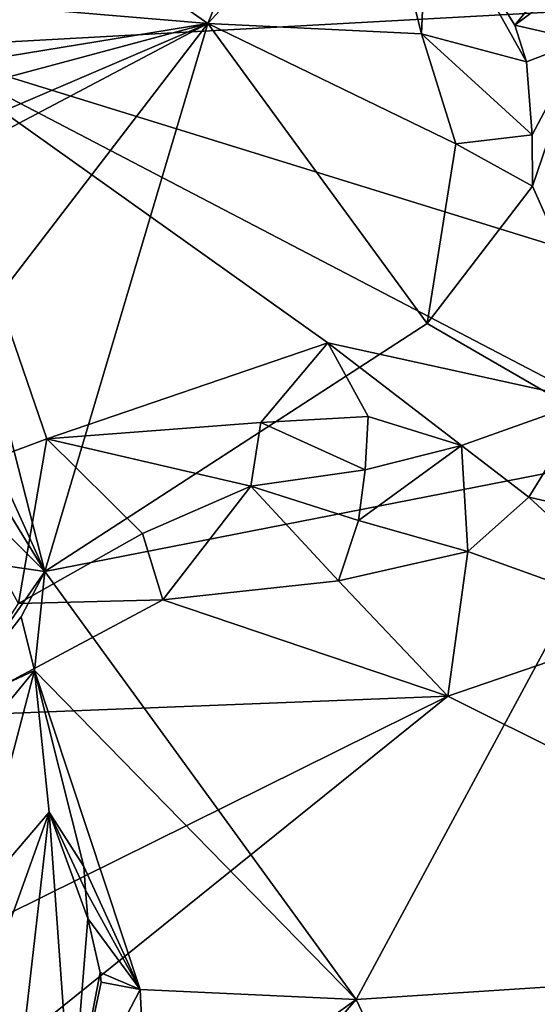
# Model space of a CAD drawing. Units: metres. Extents: x 24.3 to 29.5, y -6.1 to 5.6.
# Drawn here: x 26.2 to 26.6, y 3.8 to 4.4 of the extents above; entities that cross this region are included whole.
import ezdxf

# ---------------------------------------------------------------- set-up
doc = ezdxf.new("R2010")
doc.units = ezdxf.units.M

msp = doc.modelspace()

# ---------------------------------------------------------------- linework, layer by layer
at = {"layer": '2'}
for points in [[(25.09182, 4.93237, 9.63644), (26.55996, 5.11567, 9.65927), (26.17565, 4.39004, 9.32621)], [(27.29849, 4.45191, 9.30493), (26.17565, 4.39004, 9.32621), (26.55996, 5.11567, 9.65927)], [(26.4463, 4.60172, 11.18505), (26.21168, 4.51347, 11.23326), (26.36639, 4.40526, 11.34214)], [(26.4463, 4.60172, 11.18505), (26.36639, 4.40526, 11.34214), (26.4732, 4.52114, 11.26399)], [(26.4732, 4.52114, 11.26399), (26.36639, 4.40526, 11.34214), (26.50414, 4.39856, 11.36607)], [(26.4732, 4.52114, 11.26399), (26.50414, 4.39856, 11.36607), (26.5081, 4.49393, 11.26714)], [(26.21168, 4.51347, 11.23326), (26.14339, 4.42425, 11.28072), (26.36639, 4.40526, 11.34214)], [(26.5081, 4.49393, 11.26714), (26.50414, 4.39856, 11.36607), (26.57189, 4.38043, 11.34304)], [(26.56435, 4.40408, 11.32137), (26.5081, 4.49393, 11.26714), (26.57189, 4.38043, 11.34304)], [(26.57291, 4.41477, 11.31052), (26.5081, 4.49393, 11.26714), (26.56435, 4.40408, 11.32137)], [(26.57291, 4.41477, 11.31052), (26.56435, 4.40408, 11.32137), (26.63025, 4.45407, 11.33807)], [(26.56435, 4.40408, 11.32137), (26.60774, 4.39429, 11.37098), (26.63025, 4.45407, 11.33807)], [(26.67419, 4.2358, 9.22957), (26.17565, 4.39004, 9.32621), (27.29849, 4.45191, 9.30493)], [(26.14339, 4.42425, 11.28072), (26.16641, 4.37246, 11.33026), (26.36639, 4.40526, 11.34214)], [(26.16641, 4.37246, 11.33026), (26.16024, 4.35002, 11.34094), (26.36639, 4.40526, 11.34214)], [(26.16024, 4.35002, 11.34094), (26.16599, 4.31936, 11.36765), (26.36639, 4.40526, 11.34214)], [(26.36639, 4.40526, 11.34214), (26.16599, 4.31936, 11.36765), (26.19114, 4.31283, 11.38704)], [(26.19114, 4.31283, 11.38704), (26.21946, 4.21417, 11.47456), (26.36639, 4.40526, 11.34214)], [(26.21946, 4.21417, 11.47456), (26.26127, 4.05171, 11.62521), (26.36639, 4.40526, 11.34214)], [(26.36639, 4.40526, 11.34214), (26.26127, 4.05171, 11.62521), (26.50778, 4.21166, 11.51983)], [(26.36639, 4.40526, 11.34214), (26.50778, 4.21166, 11.51983), (26.5262, 4.32753, 11.42743)], [(26.50414, 4.39856, 11.36607), (26.36639, 4.40526, 11.34214), (26.5262, 4.32753, 11.42743)], [(26.56435, 4.40408, 11.32137), (26.57189, 4.38043, 11.34304), (26.60774, 4.39429, 11.37098)], [(26.50414, 4.39856, 11.36607), (26.5262, 4.32753, 11.42743), (26.57552, 4.33341, 11.39522)], [(26.57189, 4.38043, 11.34304), (26.50414, 4.39856, 11.36607), (26.57552, 4.33341, 11.39522)], [(26.17565, 4.39004, 9.32621), (26.26256, 4.13728, 9.20073), (26.19907, 4.11357, 9.19915)], [(26.26256, 4.13728, 9.20073), (26.17565, 4.39004, 9.32621), (26.44365, 4.1993, 9.22246)], [(26.44365, 4.1993, 9.22246), (26.17565, 4.39004, 9.32621), (26.61204, 4.16229, 9.19767)], [(26.67419, 4.2358, 9.22957), (26.61204, 4.16229, 9.19767), (26.17565, 4.39004, 9.32621)], [(26.57189, 4.38043, 11.34304), (26.57552, 4.33341, 11.39522), (26.60774, 4.39429, 11.37098)], [(26.57552, 4.33341, 11.39522), (26.57563, 4.30021, 11.43305), (26.60774, 4.39429, 11.37098)], [(26.57563, 4.30021, 11.43305), (26.65206, 4.12828, 11.61467), (26.60774, 4.39429, 11.37098)], [(26.57552, 4.33341, 11.39522), (26.5262, 4.32753, 11.42743), (26.57563, 4.30021, 11.43305)], [(26.5262, 4.32753, 11.42743), (26.50778, 4.21166, 11.51983), (26.57563, 4.30021, 11.43305)], [(26.57563, 4.30021, 11.43305), (26.50778, 4.21166, 11.51983), (26.65206, 4.12828, 11.61467)], [(26.21946, 4.21417, 11.47456), (26.22744, 4.12593, 11.54864), (26.26127, 4.05171, 11.62521)], [(26.50778, 4.21166, 11.51983), (26.26127, 4.05171, 11.62521), (26.65206, 4.12828, 11.61467)], [(26.26256, 4.13728, 9.20073), (26.44365, 4.1993, 9.22246), (26.40055, 4.14787, 9.20077)], [(26.40055, 4.14787, 9.20077), (26.44365, 4.1993, 9.22246), (26.4698, 4.15168, 9.20965)], [(26.4698, 4.15168, 9.20965), (26.44365, 4.1993, 9.22246), (26.52981, 4.13301, 9.20088)], [(26.52981, 4.13301, 9.20088), (26.44365, 4.1993, 9.22246), (26.61204, 4.16229, 9.19767)], [(26.52981, 4.13301, 9.20088), (26.61204, 4.16229, 9.19767), (26.57337, 4.09958, 9.21436)], [(26.62234, 4.0884, 9.22416), (26.57337, 4.09958, 9.21436), (26.61204, 4.16229, 9.19767)], [(26.26256, 4.13728, 9.20073), (26.40055, 4.14787, 9.20077), (26.39409, 4.10685, 9.20386)], [(26.39409, 4.10685, 9.20386), (26.40055, 4.14787, 9.20077), (26.46789, 4.11724, 9.2156)], [(26.40055, 4.14787, 9.20077), (26.4698, 4.15168, 9.20965), (26.46789, 4.11724, 9.2156)], [(26.46789, 4.11724, 9.2156), (26.4698, 4.15168, 9.20965), (26.52981, 4.13301, 9.20088)], [(26.19907, 4.11357, 9.19915), (26.26256, 4.13728, 9.20073), (26.24416, 4.03109, 9.22516)], [(26.24416, 4.03109, 9.22516), (26.26256, 4.13728, 9.20073), (26.32411, 4.07629, 9.21273)], [(26.32411, 4.07629, 9.21273), (26.26256, 4.13728, 9.20073), (26.39409, 4.10685, 9.20386)], [(26.46357, 4.08458, 9.22767), (26.46789, 4.11724, 9.2156), (26.52981, 4.13301, 9.20088)], [(26.534, 4.0646, 9.23245), (26.46357, 4.08458, 9.22767), (26.52981, 4.13301, 9.20088)], [(26.534, 4.0646, 9.23245), (26.52981, 4.13301, 9.20088), (26.57337, 4.09958, 9.21436)], [(26.22744, 4.12593, 11.54864), (26.23211, 4.09927, 11.57139), (26.26127, 4.05171, 11.62521)], [(26.26127, 4.05171, 11.62521), (26.46197, 3.77568, 11.89393), (26.65206, 4.12828, 11.61467)], [(26.65206, 4.12828, 11.61467), (26.46197, 3.77568, 11.89393), (26.79794, 3.79749, 11.92154)], [(26.46357, 4.08458, 9.22767), (26.39409, 4.10685, 9.20386), (26.46789, 4.11724, 9.2156)], [(26.33726, 4.03351, 9.24115), (26.32411, 4.07629, 9.21273), (26.39409, 4.10685, 9.20386)], [(26.33726, 4.03351, 9.24115), (26.39409, 4.10685, 9.20386), (26.45069, 4.0457, 9.25)], [(26.45069, 4.0457, 9.25), (26.39409, 4.10685, 9.20386), (26.46357, 4.08458, 9.22767)], [(26.23211, 4.09927, 11.57139), (26.23256, 4.08031, 11.58549), (26.26127, 4.05171, 11.62521)], [(26.534, 4.0646, 9.23245), (26.57337, 4.09958, 9.21436), (26.66051, 4.01905, 9.30512)], [(26.57337, 4.09958, 9.21436), (26.62234, 4.0884, 9.22416), (26.66051, 4.01905, 9.30512)], [(26.45069, 4.0457, 9.25), (26.46357, 4.08458, 9.22767), (26.534, 4.0646, 9.23245)], [(26.23256, 4.08031, 11.58549), (26.2123, 4.05885, 11.56434), (26.26127, 4.05171, 11.62521)], [(26.33726, 4.03351, 9.24115), (26.24416, 4.03109, 9.22516), (26.32411, 4.07629, 9.21273)], [(26.2123, 4.05885, 11.56434), (26.19839, 3.96155, 11.54463), (26.26127, 4.05171, 11.62521)], [(26.52108, 3.97121, 9.35309), (26.45069, 4.0457, 9.25), (26.534, 4.0646, 9.23245)], [(26.52108, 3.97121, 9.35309), (26.534, 4.0646, 9.23245), (26.66051, 4.01905, 9.30512)], [(26.26127, 4.05171, 11.62521), (26.19839, 3.96155, 11.54463), (26.24592, 4.0224, 11.63451)], [(26.26127, 4.05171, 11.62521), (26.24592, 4.0224, 11.63451), (26.25456, 3.98783, 11.66954)], [(26.26127, 4.05171, 11.62521), (26.25456, 3.98783, 11.66954), (26.46197, 3.77568, 11.89393)], [(26.33726, 4.03351, 9.24115), (26.45069, 4.0457, 9.25), (26.52108, 3.97121, 9.35309)], [(26.24416, 4.03109, 9.22516), (26.33726, 4.03351, 9.24115), (26.19726, 3.95853, 9.31555)], [(26.19726, 3.95853, 9.31555), (26.33726, 4.03351, 9.24115), (26.52108, 3.97121, 9.35309)], [(26.24592, 4.0224, 11.63451), (26.19839, 3.96155, 11.54463), (26.25456, 3.98783, 11.66954)], [(26.52108, 3.97121, 9.35309), (26.66051, 4.01905, 9.30512), (27.16457, 3.65023, 9.97683)], [(26.19839, 3.96155, 11.54463), (26.20201, 3.92377, 11.55753), (26.25456, 3.98783, 11.66954)], [(26.20201, 3.92377, 11.55753), (26.21567, 3.83985, 11.62246), (26.25456, 3.98783, 11.66954)], [(26.25456, 3.98783, 11.66954), (26.21567, 3.83985, 11.62246), (26.26396, 3.8964, 11.73105)], [(26.26396, 3.8964, 11.73105), (26.28639, 3.86142, 11.77106), (26.25456, 3.98783, 11.66954)], [(26.25456, 3.98783, 11.66954), (26.28639, 3.86142, 11.77106), (26.32273, 3.78216, 11.85766)], [(26.25456, 3.98783, 11.66954), (26.32273, 3.78216, 11.85766), (26.46197, 3.77568, 11.89393)], [(26.52108, 3.97121, 9.35309), (25.64332, 3.53634, 9.88754), (26.19726, 3.95853, 9.31555)], [(25.91344, 3.48191, 10.01699), (25.64332, 3.53634, 9.88754), (26.52108, 3.97121, 9.35309)], [(25.91344, 3.48191, 10.01699), (26.52108, 3.97121, 9.35309), (27.16457, 3.65023, 9.97683)], [(26.21567, 3.83985, 11.62246), (26.22556, 3.78969, 11.66684), (26.26396, 3.8964, 11.73105)], [(26.26396, 3.8964, 11.73105), (26.22556, 3.78969, 11.66684), (26.24671, 3.74379, 11.71932)], [(26.26396, 3.8964, 11.73105), (26.24671, 3.74379, 11.71932), (26.27849, 3.69667, 11.8171)], [(26.28639, 3.86142, 11.77106), (26.26396, 3.8964, 11.73105), (26.28755, 3.84607, 11.7827)], [(26.26396, 3.8964, 11.73105), (26.27849, 3.69667, 11.8171), (26.28907, 3.82781, 11.79588)], [(26.28755, 3.84607, 11.7827), (26.26396, 3.8964, 11.73105), (26.28907, 3.82781, 11.79588)], [(26.28639, 3.86142, 11.77106), (26.28755, 3.84607, 11.7827), (26.32273, 3.78216, 11.85766)], [(26.28755, 3.84607, 11.7827), (26.28907, 3.82781, 11.79588), (26.32273, 3.78216, 11.85766)], [(26.28907, 3.82781, 11.79588), (26.27849, 3.69667, 11.8171), (26.29688, 3.79315, 11.82631)], [(26.28907, 3.82781, 11.79588), (26.29688, 3.79315, 11.82631), (26.32273, 3.78216, 11.85766)], [(26.29688, 3.79315, 11.82631), (26.27849, 3.69667, 11.8171), (26.29758, 3.7869, 11.83144)], [(26.29688, 3.79315, 11.82631), (26.29758, 3.7869, 11.83144), (26.32273, 3.78216, 11.85766)], [(26.79794, 3.79749, 11.92154), (26.46197, 3.77568, 11.89393), (26.52392, 3.64416, 12.00853)], [(26.79794, 3.79749, 11.92154), (26.52392, 3.64416, 12.00853), (26.86601, 3.5827, 12.08342)], [(26.22556, 3.78969, 11.66684), (26.22638, 3.73539, 11.71334), (26.24671, 3.74379, 11.71932)], [(26.29758, 3.7869, 11.83144), (26.27849, 3.69667, 11.8171), (26.32273, 3.78216, 11.85766)], [(26.32273, 3.78216, 11.85766), (26.27849, 3.69667, 11.8171), (26.32769, 3.67933, 11.93164)], [(26.32273, 3.78216, 11.85766), (26.32769, 3.67933, 11.93164), (26.46197, 3.77568, 11.89393)], [(26.46197, 3.77568, 11.89393), (26.32769, 3.67933, 11.93164), (26.34587, 3.6423, 11.97153)], [(26.46197, 3.77568, 11.89393), (26.34587, 3.6423, 11.97153), (26.52392, 3.64416, 12.00853)]]:
    msp.add_3dface(points, dxfattribs=at)

doc.saveas('drawing.dxf')
